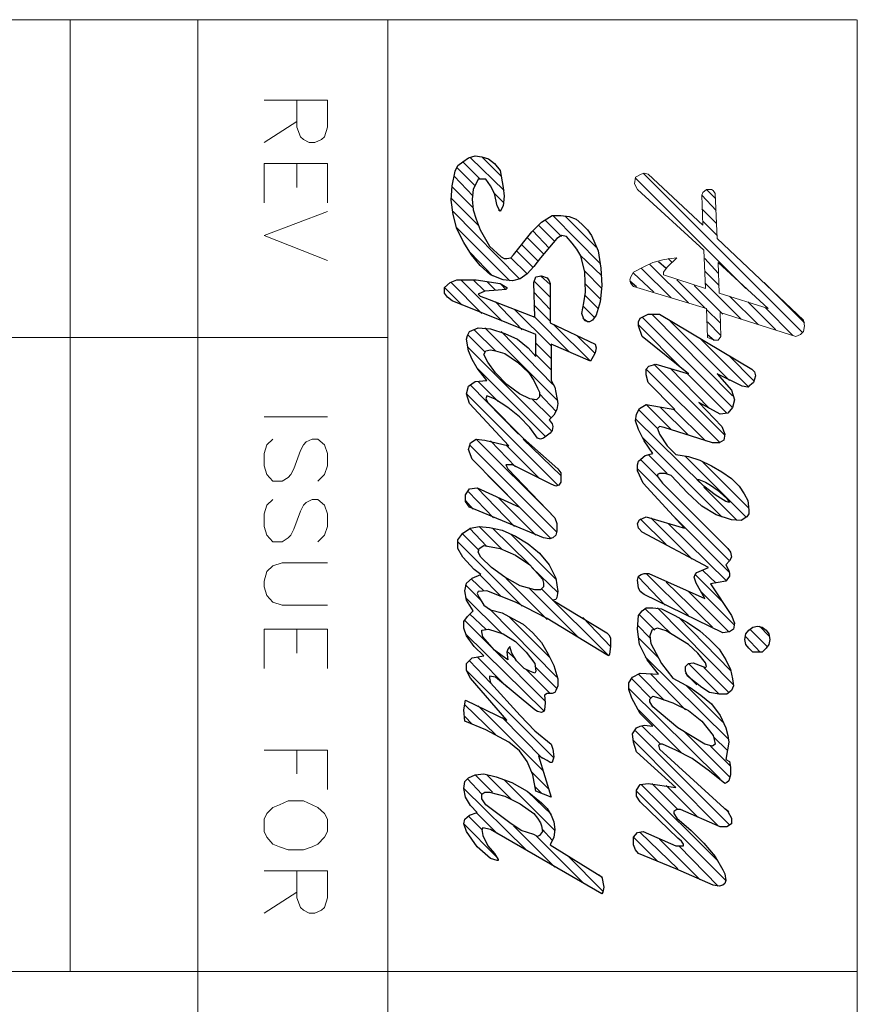
# Model space of a CAD drawing. Units: inches. Extents: x 0.8 to 20.2, y 0.8 to 28.9.
# Drawn here: x 2.7 to 4.5, y 7 to 9.2 of the extents above; entities that cross this region are included whole.
import ezdxf

# ---------------------------------------------------------------- set-up
doc = ezdxf.new("R2010")
doc.units = ezdxf.units.IN
doc.header["$MEASUREMENT"] = 0
doc.layers.add('Layer 1', color=7, linetype='Continuous')

msp = doc.modelspace()

# ---------------------------------------------------------------- linework, layer by layer
at = {"layer": 'Layer 1', "color": 7, "lineweight": 13, "true_color": 0xffffff}
for points in [[(4.5191, 9.2082), (0.8276, 9.2082)], [(2.7855, 9.2082), (2.7855, 7.1085)], [(3.0671, 0.8093), (3.0671, 9.2082)], [(3.4861, 9.2082), (3.4861, 0.8093)], [(4.5212, 0.8093), (4.5212, 9.2082)], [(3.2131, 9.0304), (3.3528, 9.0304), (3.3528, 8.9711), (3.3465, 8.95), (3.3401, 8.9436), (3.3253, 8.9373), (3.3126, 8.9373), (3.2999, 8.9436), (3.2935, 8.95), (3.2851, 8.9711), (3.2851, 9.0304)], [(3.2851, 8.9838), (3.2131, 8.9373)], [(3.2131, 8.8907), (3.2131, 8.8039)], [(3.2131, 8.8907), (3.3528, 8.8907), (3.3528, 8.8039)], [(3.2851, 8.8907), (3.2851, 8.8378)], [(3.3528, 8.7849), (3.2131, 8.732), (3.3528, 8.6769)], [(1.3864, 8.5076), (3.4861, 8.5076)], [(3.3528, 8.3319), (3.2131, 8.3319)], [(3.3316, 8.1901), (3.3465, 8.2049), (3.3528, 8.224), (3.3528, 8.2515), (3.3465, 8.2705), (3.3316, 8.2832), (3.3189, 8.2832), (3.3062, 8.2769), (3.2999, 8.2705), (3.2935, 8.2578), (3.2787, 8.2176), (3.2724, 8.2049), (3.266, 8.1986), (3.2533, 8.1901), (3.2322, 8.1901), (3.2195, 8.2049), (3.2131, 8.224), (3.2131, 8.2515), (3.2195, 8.2705), (3.2322, 8.2832)], [(3.3316, 8.0567), (3.3465, 8.0716), (3.3528, 8.0906), (3.3528, 8.1181), (3.3465, 8.1372), (3.3316, 8.1499), (3.3189, 8.1499), (3.3062, 8.1435), (3.2999, 8.1372), (3.2935, 8.1245), (3.2787, 8.0843), (3.2724, 8.0716), (3.266, 8.0652), (3.2533, 8.0567), (3.2322, 8.0567), (3.2195, 8.0716), (3.2131, 8.0906), (3.2131, 8.1181), (3.2195, 8.1372), (3.2322, 8.1499)], [(3.3528, 8.0102), (3.2533, 8.0102), (3.2322, 8.0038), (3.2195, 7.9911), (3.2131, 7.97), (3.2131, 7.9573), (3.2195, 7.9382), (3.2322, 7.9234), (3.2533, 7.917), (3.3528, 7.917)], [(3.2131, 7.8641), (3.2131, 7.7773)], [(3.2131, 7.8641), (3.3528, 7.8641), (3.3528, 7.7773)], [(3.2851, 7.8641), (3.2851, 7.8112)], [(3.2131, 7.5974), (3.3528, 7.5974), (3.3528, 7.5106)], [(3.2851, 7.5974), (3.2851, 7.5445)], [(3.3528, 7.445), (3.3465, 7.4577), (3.3316, 7.4704), (3.3189, 7.4768), (3.2999, 7.4852), (3.266, 7.4852), (3.247, 7.4768), (3.2322, 7.4704), (3.2195, 7.4577), (3.2131, 7.445), (3.2131, 7.4175), (3.2195, 7.4048), (3.2322, 7.39), (3.247, 7.3836), (3.266, 7.3773), (3.2999, 7.3773), (3.3189, 7.3836), (3.3316, 7.39), (3.3465, 7.4048), (3.3528, 7.4175), (3.3528, 7.445)], [(3.2131, 7.3307), (3.3528, 7.3307), (3.3528, 7.2715), (3.3465, 7.2503), (3.3401, 7.2439), (3.3253, 7.2376), (3.3126, 7.2376), (3.2999, 7.2439), (3.2935, 7.2503), (3.2851, 7.2715), (3.2851, 7.3307)], [(3.2851, 7.2842), (3.2131, 7.2376)], [(0.8276, 7.1085), (4.5191, 7.1085)]]:
    msp.add_lwpolyline(points, dxfattribs=at)
at = {"layer": 'Layer 1', "color": 7, "lineweight": 25, "true_color": 0xffffff}
for points in [[(3.7275, 8.7976), (3.7211, 8.8251), (3.7126, 8.842), (3.7021, 8.8568), (3.6851, 8.8568), (3.6745, 8.8336), (3.6724, 8.8124), (3.6745, 8.7891), (3.6809, 8.7679), (3.6894, 8.7447), (3.7105, 8.7087), (3.7359, 8.6854), (3.7423, 8.6812), (3.7486, 8.6812), (3.7571, 8.6833), (3.7634, 8.6896), (3.8036, 8.7404), (3.8248, 8.7616), (3.8481, 8.7764), (3.8672, 8.7764), (3.8862, 8.7743), (3.901, 8.7679), (3.9137, 8.7574), (3.9264, 8.7447), (3.9349, 8.732), (3.9497, 8.6981), (3.956, 8.66), (3.9582, 8.6219), (3.9539, 8.5859), (3.9455, 8.5563), (3.937, 8.5457), (3.9306, 8.5415), (3.9264, 8.5415), (3.9179, 8.5478), (3.9137, 8.5605), (3.9179, 8.5838), (3.9222, 8.6071), (3.9201, 8.6515), (3.9116, 8.6875), (3.9031, 8.7023), (3.8925, 8.715), (3.8799, 8.7298), (3.8693, 8.732), (3.8587, 8.7256), (3.8227, 8.6833), (3.8079, 8.6642), (3.7931, 8.6473), (3.7782, 8.6367), (3.7613, 8.6325), (3.7401, 8.6346), (3.7126, 8.6452), (3.6894, 8.6663), (3.6703, 8.6896), (3.6534, 8.7171), (3.6385, 8.7468), (3.6301, 8.7785), (3.6258, 8.8103), (3.628, 8.842), (3.6343, 8.8738), (3.6407, 8.8865), (3.6512, 8.8949), (3.664, 8.9034), (3.6788, 8.9076), (3.6936, 8.9055), (3.7084, 8.9013), (3.7211, 8.8907), (3.7338, 8.8759), (3.7401, 8.8378), (3.7423, 8.8187), (3.7401, 8.7976), (3.7338, 8.7849), (3.7275, 8.7976)], [(3.6936, 8.9055), (3.7359, 8.8632)], [(3.6512, 8.8949), (3.6894, 8.8568)], [(3.6682, 8.9034), (3.7423, 8.8314)], [(3.6322, 8.8632), (3.6745, 8.8187)], [(3.6385, 8.8822), (3.6788, 8.842)], [(4.0492, 8.8695), (4.4005, 8.5182)], [(3.628, 8.8399), (3.6745, 8.7933)], [(4.0323, 8.859), (4.2757, 8.6155)], [(3.719, 8.8272), (3.7401, 8.806)], [(4.1783, 8.8209), (4.21, 8.787)], [(4.1889, 8.8336), (4.2079, 8.8145)], [(3.6258, 8.8145), (3.6851, 8.7552)], [(3.6301, 8.7849), (3.7761, 8.6367)], [(3.7296, 8.7891), (3.7338, 8.787)], [(3.8502, 8.7764), (3.9539, 8.6706)], [(3.8777, 8.7743), (3.9455, 8.7066)], [(4.1783, 8.7912), (4.21, 8.7595)], [(3.8185, 8.7552), (3.8545, 8.7193)], [(3.8333, 8.7658), (3.8693, 8.7298)], [(4.1804, 8.7637), (4.2122, 8.732)], [(3.6385, 8.7489), (3.755, 8.6325)], [(3.8058, 8.7425), (3.8418, 8.7044)], [(3.7804, 8.7129), (3.8164, 8.6769)], [(3.7931, 8.7277), (3.8291, 8.6917)], [(3.6682, 8.6939), (3.7169, 8.6431)], [(3.7698, 8.6981), (3.8058, 8.6621)], [(3.9095, 8.6896), (3.9582, 8.6431)], [(3.7571, 8.6833), (3.7931, 8.6473)], [(4.064, 8.6685), (4.1487, 8.5838)], [(4.083, 8.6748), (4.1, 8.66)], [(4.1042, 8.6812), (4.1127, 8.6727)], [(4.1847, 8.6812), (4.2143, 8.6494)], [(3.9201, 8.6536), (3.9582, 8.6155)], [(4.028, 8.6494), (4.0725, 8.6071)], [(4.045, 8.66), (4.1106, 8.5944)], [(4.1847, 8.6536), (4.2164, 8.6219)], [(3.8439, 8.6261), (3.8439, 8.5393), (3.9433, 8.4928), (3.9455, 8.4843), (3.9433, 8.4737), (3.9391, 8.4653), (3.9328, 8.4547), (3.846, 8.4928), (3.846, 8.4123), (3.8545, 8.3975), (3.8587, 8.3742), (3.8608, 8.3615), (3.8587, 8.3488), (3.8523, 8.3361), (3.8418, 8.3256), (3.8481, 8.3171), (3.8502, 8.3107), (3.8481, 8.3023), (3.8439, 8.2959), (3.8291, 8.2853), (3.8227, 8.2832), (3.8164, 8.2853), (3.7994, 8.3086), (3.7761, 8.3319), (3.7507, 8.3531), (3.7211, 8.3721), (3.7042, 8.3785), (3.7021, 8.3721), (3.7063, 8.3637), (3.7846, 8.2853), (3.8608, 8.2176), (3.8672, 8.2091), (3.8672, 8.188), (3.8629, 8.1816), (3.8566, 8.1795), (3.846, 8.1837), (3.7613, 8.2261), (3.7465, 8.2261), (3.7507, 8.2176), (3.8545, 8.1097), (3.8587, 8.097), (3.8587, 8.08), (3.8566, 8.0716), (3.8502, 8.0652), (3.8418, 8.0631), (3.8291, 8.0652), (3.6661, 8.1329), (3.6576, 8.1456), (3.6576, 8.1605), (3.6661, 8.1732), (3.683, 8.1753), (3.7761, 8.1329), (3.6724, 8.2388), (3.664, 8.2599), (3.6682, 8.2748), (3.6809, 8.2832), (3.6999, 8.2811), (3.7528, 8.2684), (3.6661, 8.3615), (3.6597, 8.3827), (3.664, 8.3996), (3.6788, 8.4102), (3.7042, 8.4123), (3.683, 8.4399), (3.6724, 8.4589), (3.664, 8.478), (3.6597, 8.5034), (3.6618, 8.5118), (3.6661, 8.5203), (3.6851, 8.5288), (3.7126, 8.5266), (3.7444, 8.5161), (3.7719, 8.5034), (3.7952, 8.4843), (3.8121, 8.4653), (3.8121, 8.5139), (3.628, 8.588), (3.6174, 8.5965), (3.611, 8.605), (3.611, 8.6177), (3.6237, 8.6282), (3.6385, 8.6346), (3.6809, 8.6346), (3.7338, 8.6261), (3.7486, 8.6177), (3.7486, 8.6155), (3.7465, 8.6134), (3.7296, 8.6113), (3.6999, 8.6092), (3.6851, 8.6028), (3.6894, 8.5986), (3.6999, 8.5944), (3.81, 8.552), (3.8079, 8.6282), (3.8121, 8.6409), (3.8248, 8.6431), (3.8375, 8.6388), (3.8418, 8.6325), (3.8439, 8.6261)], [(3.6258, 8.6282), (3.6936, 8.5605)], [(3.647, 8.6346), (3.738, 8.5436)], [(3.6745, 8.6346), (3.6999, 8.6092)], [(3.7042, 8.6304), (3.7232, 8.6113)], [(3.7359, 8.624), (3.7465, 8.6134)], [(3.8079, 8.6325), (3.8439, 8.5965)], [(3.8227, 8.6431), (3.8439, 8.624)], [(3.9201, 8.6261), (3.9539, 8.5923)], [(4.0196, 8.6325), (4.0344, 8.6198)], [(4.1233, 8.6346), (4.1868, 8.5711)], [(4.1614, 8.6219), (4.2249, 8.5584)], [(4.1868, 8.6261), (4.2651, 8.5478)], [(4.3159, 8.6282), (4.4048, 8.5393)], [(3.611, 8.6177), (3.6491, 8.5796)], [(3.8079, 8.6071), (3.8439, 8.569)], [(3.9201, 8.6007), (3.9497, 8.5711)], [(3.7232, 8.5859), (3.7825, 8.5245)], [(3.8079, 8.5796), (3.8439, 8.5436)], [(4.2397, 8.5986), (4.3032, 8.5351)], [(4.2799, 8.5859), (4.3413, 8.5245)], [(3.7655, 8.569), (3.846, 8.4885)], [(3.9158, 8.5774), (3.9412, 8.552)], [(4.0852, 8.5584), (4.2884, 8.4377), (4.2947, 8.4314), (4.2968, 8.4229), (4.2926, 8.4081), (4.2799, 8.3975), (4.2672, 8.3996), (4.2122, 8.4272), (4.2439, 8.3912), (4.2503, 8.37), (4.246, 8.3531), (4.2354, 8.3404), (4.2185, 8.3383), (4.172, 8.3637), (4.2227, 8.3107), (4.2291, 8.2938), (4.227, 8.2811), (4.2164, 8.2748), (4.2016, 8.2748), (4.0957, 8.3086), (4.0852, 8.3107), (4.0809, 8.3065), (4.0852, 8.2938), (4.1021, 8.2684), (4.1211, 8.2494), (4.1487, 8.2451), (4.1741, 8.2367), (4.1995, 8.224), (4.2227, 8.2113), (4.2439, 8.1964), (4.2608, 8.1795), (4.2714, 8.1626), (4.2799, 8.1478), (4.282, 8.1266), (4.282, 8.1181), (4.2778, 8.1118), (4.2651, 8.1033), (4.2439, 8.1054), (4.21, 8.116), (4.1783, 8.1351), (4.1466, 8.1647), (4.1106, 8.2028), (4.0979, 8.207), (4.0852, 8.207), (4.0809, 8.2049), (4.0809, 8.2007), (4.0915, 8.1859), (4.2354, 8.0419), (4.2418, 8.0335), (4.2439, 8.0229), (4.2397, 8.0144), (4.2312, 8.0059), (4.2376, 7.9932), (4.2397, 7.9869), (4.2397, 7.9805), (4.2312, 7.97), (4.1974, 7.9636), (4.2439, 7.8938), (4.2503, 7.8768), (4.2481, 7.8641), (4.2397, 7.8578), (4.2249, 7.8557), (4.0513, 7.9403), (4.0428, 7.9467), (4.0386, 7.9551), (4.0365, 7.9721), (4.0386, 7.9805), (4.045, 7.9848), (4.0513, 7.9869), (4.0619, 7.9869), (4.1847, 7.9319), (4.1656, 7.9657), (4.1614, 7.9784), (4.1635, 7.9848), (4.1677, 7.989), (4.1931, 7.9996), (4.0471, 8.0779), (4.0386, 8.0864), (4.0365, 8.097), (4.0407, 8.1054), (4.0555, 8.1118), (4.1402, 8.0864), (4.0492, 8.1859), (4.0365, 8.2134), (4.0365, 8.2261), (4.0386, 8.2345), (4.0534, 8.2472), (4.0703, 8.2515), (4.0513, 8.279), (4.0386, 8.3044), (4.0323, 8.3234), (4.0344, 8.3383), (4.0407, 8.351), (4.0555, 8.3594), (4.119, 8.3488), (4.0598, 8.4081), (4.0555, 8.425), (4.0555, 8.4377), (4.0619, 8.4441), (4.0767, 8.4483), (4.1487, 8.4272), (4.0471, 8.5097), (4.0386, 8.533), (4.0386, 8.5415), (4.0428, 8.5499), (4.0513, 8.5542), (4.0598, 8.5584), (4.0852, 8.5584)], [(4.0682, 8.5584), (4.246, 8.3785)], [(4.1889, 8.569), (4.2185, 8.5393)], [(4.318, 8.5732), (4.3794, 8.5118)], [(3.8079, 8.5542), (3.8862, 8.4758)], [(3.8523, 8.5351), (3.9328, 8.4547)], [(3.9158, 8.5499), (3.9222, 8.5436)], [(4.0386, 8.5351), (4.136, 8.4377)], [(4.0471, 8.552), (4.246, 8.3531)], [(4.1084, 8.5436), (4.2397, 8.4123)], [(4.191, 8.5415), (4.2206, 8.5118)], [(3.6618, 8.5139), (3.6999, 8.4758)], [(3.6767, 8.5245), (3.7232, 8.478)], [(3.6999, 8.5288), (3.8608, 8.3679)], [(3.7359, 8.5203), (3.8502, 8.4039)], [(4.191, 8.5139), (4.2058, 8.5012)], [(3.8121, 8.4949), (3.846, 8.461)], [(3.9031, 8.5118), (3.9433, 8.4716)], [(4.1741, 8.5055), (4.282, 8.3975)], [(3.6618, 8.4864), (3.846, 8.3023)], [(3.7232, 8.478), (3.7444, 8.4716), (3.7719, 8.4526), (3.7973, 8.4293), (3.8079, 8.4123), (3.8164, 8.3954), (3.8206, 8.3869), (3.8206, 8.3764), (3.8142, 8.37), (3.7994, 8.3721), (3.7761, 8.3827), (3.7486, 8.4039), (3.7232, 8.4293), (3.7063, 8.4526), (3.6978, 8.4695), (3.7021, 8.478), (3.7126, 8.4801), (3.7232, 8.478)], [(3.8121, 8.4695), (3.846, 8.4356)], [(4.0725, 8.4483), (4.2291, 8.2917)], [(4.2376, 8.4674), (4.2926, 8.4123)], [(3.683, 8.4399), (3.8333, 8.2896)], [(4.0555, 8.4377), (4.2185, 8.2748)], [(4.1084, 8.4399), (4.1952, 8.351)], [(4.1466, 8.4272), (4.2333, 8.3404)], [(3.6851, 8.4102), (3.7296, 8.3658)], [(3.6682, 8.4018), (3.774, 8.2938)], [(3.6597, 8.3827), (3.8608, 8.1816)], [(3.8036, 8.3721), (3.846, 8.3298)], [(3.8206, 8.3827), (3.8566, 8.3446)], [(4.0386, 8.3488), (4.0809, 8.3065)], [(4.0555, 8.3594), (4.1106, 8.3044)], [(4.0873, 8.3531), (4.1487, 8.2917)], [(4.1169, 8.3488), (4.1868, 8.279)], [(4.0323, 8.3277), (4.1804, 8.1816)], [(3.6809, 8.2832), (3.846, 8.1181)], [(3.7126, 8.279), (3.7677, 8.2218)], [(3.7846, 8.2832), (3.8672, 8.2028)], [(4.0471, 8.2875), (4.2227, 8.1118)], [(3.6661, 8.2705), (3.8587, 8.0779)], [(3.7465, 8.2705), (3.8206, 8.1964)], [(4.0428, 8.2388), (4.0809, 8.2007)], [(4.0598, 8.2494), (4.1021, 8.207)], [(4.1423, 8.2451), (4.2757, 8.1118)], [(4.1804, 8.2324), (4.282, 8.1308)], [(4.0365, 8.2176), (4.2397, 8.0144)], [(3.7063, 8.2028), (3.846, 8.0631)], [(4.1868, 8.188), (4.1974, 8.1816), (4.2122, 8.171), (4.2333, 8.152), (4.2397, 8.1435), (4.2312, 8.1456), (4.2079, 8.1605), (4.1825, 8.1795), (4.1677, 8.1943), (4.172, 8.1943), (4.1868, 8.188)], [(3.664, 8.1668), (3.719, 8.1097)], [(3.683, 8.1753), (3.7655, 8.0906)], [(4.1825, 8.1774), (4.2566, 8.1033)], [(3.6576, 8.1478), (3.6745, 8.1287)], [(3.7296, 8.1541), (3.8121, 8.0716)], [(4.0428, 8.1075), (4.1, 8.0504)], [(4.0661, 8.1097), (4.1571, 8.0186)], [(4.1127, 8.116), (4.2397, 7.989)], [(3.6682, 8.0864), (3.6872, 8.0906), (3.7105, 8.0885), (3.738, 8.0821), (3.7677, 8.0694), (3.7952, 8.0525), (3.8206, 8.0313), (3.8418, 8.0059), (3.8566, 7.9763), (3.8608, 7.9467), (3.8587, 7.934), (3.8566, 7.9297), (3.8502, 7.9276), (3.9687, 7.8557), (3.973, 7.8514), (3.9772, 7.8451), (3.9772, 7.826), (3.9751, 7.8091), (3.973, 7.8049), (3.9687, 7.807), (3.8375, 7.8874), (3.7677, 7.9234), (3.7042, 7.9488), (3.6851, 7.9467), (3.683, 7.9424), (3.6872, 7.934), (3.6978, 7.917), (3.7126, 7.9065), (3.738, 7.9001), (3.7613, 7.8874), (3.7846, 7.8747), (3.8058, 7.8557), (3.8248, 7.8345), (3.8396, 7.8091), (3.8523, 7.7837), (3.8608, 7.7541), (3.8608, 7.7392), (3.8566, 7.7287), (3.8545, 7.7244), (3.8481, 7.7223), (3.8375, 7.7223), (3.8312, 7.7181), (3.8333, 7.7011), (3.8312, 7.6863), (3.8291, 7.6821), (3.8248, 7.68), (3.8164, 7.6821), (3.81, 7.6863), (3.7232, 7.7583), (3.7105, 7.7604), (3.7105, 7.7562), (3.7126, 7.7456), (3.7782, 7.6736), (3.81, 7.6398), (3.846, 7.6101), (3.8502, 7.5995), (3.8523, 7.5826), (3.8481, 7.5699), (3.8439, 7.5699), (3.8375, 7.5741), (3.8185, 7.5847), (3.846, 7.4937), (3.8121, 7.5064), (3.8058, 7.5424), (3.7931, 7.572), (3.7761, 7.5953), (3.7528, 7.6144), (3.7021, 7.6419), (3.6555, 7.6609), (3.6534, 7.6863), (3.6576, 7.7075), (3.7486, 7.663), (3.6682, 7.7562), (3.6597, 7.7731), (3.6597, 7.7879), (3.6724, 7.8006), (3.6978, 7.8049), (3.6767, 7.826), (3.6597, 7.8493), (3.6534, 7.8662), (3.6534, 7.8811), (3.6618, 7.8916), (3.6745, 7.9043), (3.6597, 7.9276), (3.6555, 7.9488), (3.6597, 7.9657), (3.6724, 7.9763), (3.6915, 7.9848), (3.6767, 7.9954), (3.6512, 8.0229), (3.6407, 8.0419), (3.6407, 8.061), (3.6512, 8.0758), (3.6682, 8.0864)], [(3.6661, 8.0864), (3.7042, 8.0462)], [(3.6872, 8.0906), (3.738, 8.0398)], [(3.7169, 8.0864), (3.7973, 8.0081)], [(4.1042, 8.097), (4.2333, 7.97)], [(3.6491, 8.0758), (3.6872, 8.0377)], [(3.7571, 8.0737), (3.8566, 7.9742)], [(3.6407, 8.0567), (3.7825, 7.9149)], [(3.6978, 8.0483), (3.7338, 8.0419), (3.7677, 8.0271), (3.7994, 8.0059), (3.8269, 7.9742), (3.8291, 7.9657), (3.8291, 7.9573), (3.8227, 7.9509), (3.81, 7.9509), (3.7782, 7.9594), (3.7444, 7.9784), (3.7148, 7.9996), (3.6915, 8.0229), (3.6851, 8.0335), (3.6872, 8.0419), (3.6978, 8.0483)], [(3.8036, 7.9996), (3.8608, 7.9446)], [(4.1804, 7.9932), (4.21, 7.9657)], [(3.6703, 7.9742), (3.6978, 7.9488)], [(3.6894, 7.9827), (3.7359, 7.9361)], [(3.7465, 7.9763), (3.8375, 7.8853)], [(4.0386, 7.9784), (4.0979, 7.917)], [(4.0555, 7.9869), (4.1487, 7.8938)], [(4.1635, 7.9848), (4.2227, 7.9255)], [(3.6576, 7.9615), (3.6915, 7.9276)], [(3.7973, 7.9551), (3.9074, 7.8451)], [(3.8248, 7.953), (3.973, 7.8049)], [(4.1, 7.9678), (4.2016, 7.8684)], [(3.6576, 7.934), (3.738, 7.8535)], [(4.0428, 7.9467), (4.045, 7.9467)], [(4.1487, 7.9467), (4.2376, 7.8578)], [(4.1762, 7.9467), (4.2503, 7.8726)], [(3.7105, 7.9086), (3.8587, 7.7583)], [(4.0894, 7.9086), (4.119, 7.8938), (4.1466, 7.8789), (4.1741, 7.8599), (4.1952, 7.8408), (4.2164, 7.8197), (4.2312, 7.7964), (4.2418, 7.7752), (4.246, 7.7541), (4.2481, 7.7392), (4.2439, 7.7287), (4.2333, 7.7202), (4.2164, 7.7202), (4.1952, 7.7244), (4.1783, 7.735), (4.1466, 7.7604), (4.1423, 7.771), (4.1423, 7.7816), (4.1487, 7.7879), (4.1593, 7.79), (4.1804, 7.7816), (4.1868, 7.7795), (4.1889, 7.7816), (4.1868, 7.79), (4.1698, 7.8112), (4.1487, 7.8303), (4.1, 7.8599), (4.0809, 7.8662), (4.0682, 7.862), (4.064, 7.8493), (4.0661, 7.8324), (4.0894, 7.7879), (4.1148, 7.7562), (4.1529, 7.735), (4.1762, 7.7181), (4.1995, 7.699), (4.2185, 7.6736), (4.2312, 7.6461), (4.2354, 7.6292), (4.2376, 7.6144), (4.2312, 7.5763), (4.2397, 7.572), (4.2418, 7.5593), (4.2418, 7.5424), (4.2376, 7.5297), (4.2333, 7.5255), (4.2291, 7.5233), (4.1952, 7.5509), (4.1571, 7.5784), (4.1211, 7.5974), (4.0915, 7.6101), (4.0873, 7.6101), (4.083, 7.608), (4.0852, 7.5995), (4.2354, 7.462), (4.2439, 7.4471), (4.2439, 7.4344), (4.2333, 7.4281), (4.2185, 7.4281), (4.1317, 7.4662), (4.1233, 7.4662), (4.1169, 7.462), (4.1169, 7.4577), (4.1233, 7.4471), (4.155, 7.4196), (4.1825, 7.3921), (4.2079, 7.3625), (4.2249, 7.3328), (4.2291, 7.3244), (4.2312, 7.3096), (4.2291, 7.3032), (4.2249, 7.299), (4.2164, 7.2969), (4.2037, 7.299), (4.1211, 7.335), (4.0386, 7.3688), (4.0323, 7.3773), (4.028, 7.3879), (4.028, 7.4048), (4.0365, 7.4154), (4.0492, 7.4175), (4.1211, 7.3858), (4.1381, 7.3858), (4.1381, 7.39), (4.1339, 7.3963), (4.1254, 7.4027), (4.0428, 7.4831), (4.0344, 7.4958), (4.0344, 7.5085), (4.0428, 7.5212), (4.0598, 7.5233), (4.1211, 7.5149), (4.0344, 7.5932), (4.028, 7.6144), (4.0259, 7.6334), (4.0344, 7.6461), (4.0428, 7.6503), (4.0513, 7.6525), (4.0703, 7.6503), (4.0428, 7.6779), (4.0238, 7.7117), (4.0174, 7.7308), (4.0174, 7.7456), (4.0259, 7.7583), (4.0428, 7.7668), (4.083, 7.7646), (4.0576, 7.7964), (4.0407, 7.8303), (4.0365, 7.8641), (4.0386, 7.8938), (4.0471, 7.9043), (4.0555, 7.9107), (4.0703, 7.9107), (4.0894, 7.9086)], [(4.0534, 7.9086), (4.1084, 7.8557)], [(4.0809, 7.9107), (4.2481, 7.7414)], [(3.6661, 7.898), (3.7021, 7.8641)], [(3.7528, 7.8916), (3.8439, 7.8006)], [(3.9158, 7.8895), (3.9772, 7.826)], [(4.0407, 7.8959), (4.0746, 7.862)], [(4.1275, 7.8895), (4.2418, 7.7731)], [(3.6555, 7.8832), (3.7211, 7.8176)], [(3.7084, 7.8641), (3.7401, 7.8535), (3.7677, 7.8366), (3.7909, 7.8133), (3.81, 7.7879), (3.8121, 7.771), (3.81, 7.7668), (3.7994, 7.771), (3.7867, 7.7773), (3.7698, 7.7943), (3.7592, 7.8112), (3.755, 7.826), (3.7507, 7.8197), (3.7486, 7.8133), (3.7507, 7.7964), (3.738, 7.8049), (3.7211, 7.8176), (3.6957, 7.8472), (3.6936, 7.8578), (3.6936, 7.862), (3.7084, 7.8641)], [(4.0365, 7.8726), (4.064, 7.8451)], [(4.3286, 7.8408), (4.3265, 7.8303), (4.3201, 7.8218), (4.3117, 7.8133), (4.2905, 7.8133), (4.282, 7.8218), (4.2757, 7.8303), (4.2735, 7.8408), (4.2757, 7.8535), (4.282, 7.862), (4.2905, 7.8684), (4.3011, 7.8705), (4.3117, 7.8684), (4.3201, 7.862), (4.3265, 7.8535), (4.3286, 7.8408)], [(4.2841, 7.8641), (4.3222, 7.826)], [(4.3053, 7.8705), (4.3265, 7.8493)], [(3.6576, 7.8535), (3.8291, 7.6842)], [(4.0386, 7.8451), (4.083, 7.8006)], [(4.2757, 7.8472), (4.3074, 7.8133)], [(3.683, 7.8027), (3.7486, 7.7371)], [(3.7211, 7.8176), (3.8333, 7.7054)], [(3.7486, 7.8154), (3.7677, 7.7985)], [(4.0534, 7.8027), (4.2376, 7.6207)], [(3.6661, 7.7943), (3.7126, 7.7456)], [(3.7909, 7.7752), (3.8439, 7.7223)], [(3.81, 7.7816), (3.8587, 7.7329)], [(4.1487, 7.7879), (4.2164, 7.7202)], [(4.1825, 7.7795), (4.2376, 7.7244)], [(3.6597, 7.7731), (3.8523, 7.5805)], [(4.0238, 7.7541), (4.0661, 7.7117)], [(4.0386, 7.7646), (4.0957, 7.7075)], [(4.0661, 7.7646), (4.1423, 7.6863)], [(4.1423, 7.7668), (4.1677, 7.7414)], [(4.0174, 7.7329), (4.2185, 7.5339)], [(4.1444, 7.7392), (4.2249, 7.6588)], [(4.0788, 7.7138), (4.1148, 7.7011), (4.1487, 7.6842), (4.1783, 7.6609), (4.2037, 7.6292), (4.2058, 7.6207), (4.2079, 7.6101), (4.2016, 7.6059), (4.1847, 7.6101), (4.1254, 7.6461), (4.0703, 7.6927), (4.064, 7.7033), (4.064, 7.7096), (4.0703, 7.716), (4.0788, 7.7138)], [(3.6555, 7.6969), (3.7232, 7.6313)], [(3.6851, 7.6948), (3.8291, 7.5509)], [(3.6555, 7.6715), (3.6724, 7.6546)], [(3.738, 7.6694), (3.8269, 7.5784)], [(4.0386, 7.6863), (4.1339, 7.5911)], [(4.0471, 7.6503), (4.0873, 7.6101)], [(4.0323, 7.6398), (4.2397, 7.4323)], [(4.1402, 7.6376), (4.2397, 7.5382)], [(4.2037, 7.6271), (4.2354, 7.5953)], [(4.028, 7.6186), (4.2143, 7.4302)], [(4.1974, 7.6059), (4.2418, 7.5614)], [(3.6788, 7.5424), (3.6978, 7.5445), (3.7253, 7.5382), (3.7592, 7.5255), (3.7931, 7.5064), (3.8248, 7.481), (3.8375, 7.4683), (3.846, 7.4535), (3.8523, 7.4387), (3.8545, 7.4217), (3.8523, 7.4048), (3.8439, 7.3879), (3.9582, 7.318), (3.9624, 7.2947), (3.9603, 7.2842), (3.9582, 7.2799), (3.7126, 7.4217), (3.6957, 7.426), (3.6936, 7.4217), (3.6957, 7.409), (3.7063, 7.3858), (3.7211, 7.3688), (3.7296, 7.3561), (3.7296, 7.354), (3.7275, 7.354), (3.7126, 7.3582), (3.683, 7.3836), (3.6597, 7.4175), (3.6534, 7.4344), (3.6555, 7.445), (3.6661, 7.4535), (3.683, 7.4598), (3.6682, 7.4747), (3.6576, 7.4937), (3.6534, 7.5128), (3.6555, 7.5276), (3.664, 7.536), (3.6788, 7.5424)], [(3.6788, 7.5424), (3.7169, 7.5043)], [(3.7042, 7.5424), (3.7592, 7.4874)], [(3.8036, 7.5487), (3.8396, 7.5128)], [(3.6618, 7.5339), (3.6936, 7.5001)], [(3.7423, 7.5318), (3.8545, 7.4196)], [(3.81, 7.517), (3.8248, 7.5022)], [(4.045, 7.5212), (4.2143, 7.3519)], [(4.0682, 7.5233), (4.1254, 7.4662)], [(4.1, 7.5191), (4.1698, 7.4493)], [(3.6534, 7.5128), (3.7909, 7.3773)], [(3.7105, 7.5043), (3.7444, 7.4958), (3.7782, 7.4789), (3.8079, 7.4577), (3.8164, 7.4471), (3.8227, 7.4366), (3.8248, 7.4302), (3.8269, 7.4175), (3.8206, 7.409), (3.8164, 7.4069), (3.8079, 7.4112), (3.7804, 7.4196), (3.755, 7.4366), (3.7021, 7.4768), (3.6936, 7.4895), (3.6936, 7.5001), (3.6999, 7.5043), (3.7105, 7.5043)], [(3.7952, 7.5043), (3.846, 7.4556)], [(4.0344, 7.5064), (4.2312, 7.3096)], [(3.664, 7.4514), (3.6936, 7.4217)], [(3.6809, 7.4598), (3.7275, 7.4133)], [(4.2291, 7.4683), (4.2376, 7.462)], [(3.6534, 7.4344), (3.7253, 7.3625)], [(3.7634, 7.4302), (3.8545, 7.3392)], [(3.8121, 7.409), (3.9179, 7.3032)], [(3.8269, 7.4217), (3.8481, 7.3985)], [(4.0428, 7.4154), (4.1254, 7.335)], [(4.028, 7.4048), (4.0809, 7.3519)], [(4.0852, 7.4006), (4.1741, 7.3117)], [(4.1275, 7.3858), (4.2143, 7.2969)], [(3.882, 7.3646), (3.9603, 7.2863)], [(3.9518, 7.3223), (3.9582, 7.3159)]]:
    msp.add_lwpolyline(points, dxfattribs=at)
at = {"layer": 'Layer 1', "color": 7, "lineweight": 9, "true_color": 0xffffff}
for points in [[(4.1825, 8.7002), (4.0365, 8.8336), (4.0301, 8.8463), (4.0323, 8.8611), (4.045, 8.8674), (4.0513, 8.8695), (4.0598, 8.8674)], [(4.1783, 8.8209), (4.1804, 8.7552), (4.0598, 8.8674)], [(4.2122, 8.7256), (4.2079, 8.8251), (4.2037, 8.8314), (4.1995, 8.8336), (4.1889, 8.8336), (4.1804, 8.8272), (4.1783, 8.8209)], [(4.2122, 8.7256), (4.4027, 8.5457), (4.4048, 8.533), (4.4027, 8.5203), (4.3963, 8.5139), (4.3857, 8.5097), (4.2185, 8.5626)], [(4.1825, 8.7002), (4.1868, 8.6155)], [(4.1889, 8.5711), (4.028, 8.6198), (4.0217, 8.6261), (4.0196, 8.6346), (4.0217, 8.6409), (4.028, 8.6515), (4.0492, 8.6621), (4.0703, 8.6727), (4.0957, 8.679), (4.1233, 8.6833), (4.1021, 8.6621), (4.0936, 8.6515), (4.0936, 8.6452), (4.1868, 8.6155)], [(4.2143, 8.6727), (4.2164, 8.605), (4.3244, 8.5711), (4.2143, 8.6727)], [(4.1889, 8.5711), (4.191, 8.5076), (4.2058, 8.5012), (4.2143, 8.5012), (4.2206, 8.5097), (4.2185, 8.5626)]]:
    msp.add_lwpolyline(points, dxfattribs=at)

doc.saveas('drawing.dxf')
